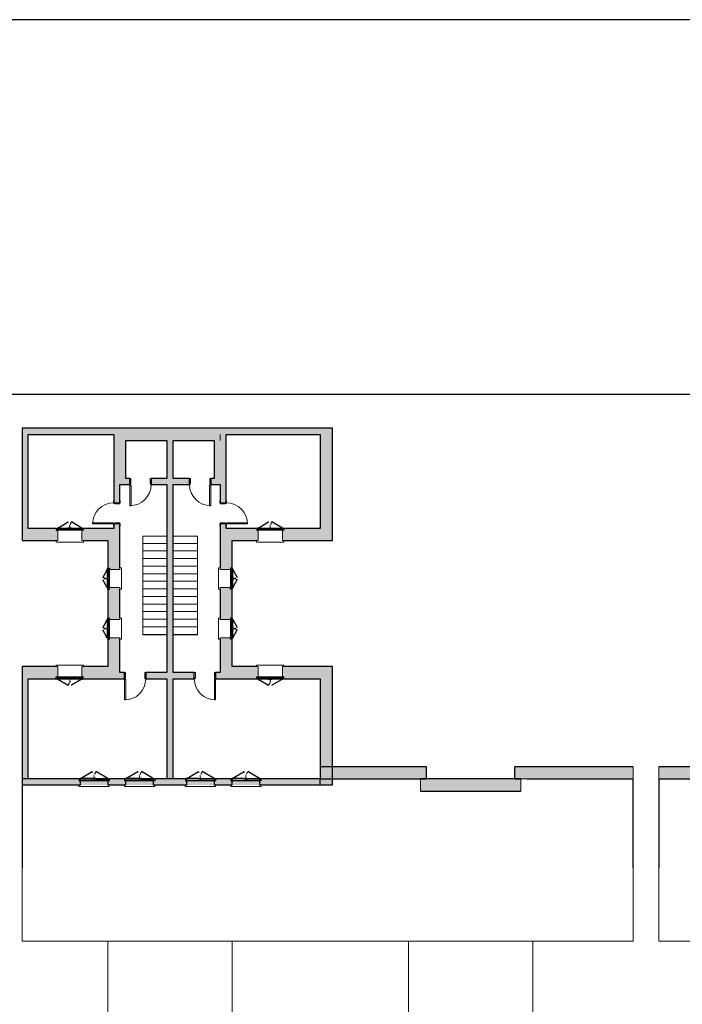
# Model space of a CAD drawing. Units: millimetres. Extents: x 2188 to 2308, y 1671 to 2033.
# Drawn here: x 2217 to 2239, y 1791 to 1823 of the extents above; entities that cross this region are included whole.
import ezdxf

# ---------------------------------------------------------------- set-up
doc = ezdxf.new("R2010")
doc.units = ezdxf.units.MM
doc.linetypes.add('Tratto', pattern=[6.35, 3.175, -3.175])
doc.linetypes.add('Tratto_2_', pattern=[6.35, 3.175, -3.175])
for name, color, linetype, lineweight in [('A-DETL-GENF', 92, 'Continuous', 30), ('A-DETL-GENF-HDLN', 1, 'Tratto', 9), ('A-DOOR', 31, 'Continuous', 9), ('A-DOOR-FRAM', 31, 'Continuous', 20), ('A-FLOR', 192, 'Continuous', 9), ('A-GLAZ', 151, 'Continuous', 9), ('A-ROOF', 132, 'Continuous', 9), ('A-WALL', 113, 'Continuous', 9), ('S-STRS', 31, 'Continuous', 9)]:
    doc.layers.add(name, color=color, linetype=linetype, lineweight=lineweight)

# ---------------------------------------------------------------- blocks, each defined once
blk = doc.blocks.new('Tipologia B_rvt-1-2_Secondo piano')
at = {"layer": 'A-WALL'}
for points in [[(-16649, 1988), (-16449, 1988), (-16449, 2388), (-19949, 2388), (-19949, 1988), (-16849, 1988)], [(-20049, 1788), (-19949, 1788), (-19949, 1988), (-21904, 1988), (-21904, 1928), (-22894, 1928), (-22894, 1988), (-23404, 1988), (-23404, 1928), (-24394, 1928), (-24394, 1988), (-25404, 1988), (-25404, 1928), (-26394, 1928), (-26394, 1988), (-26904, 1988), (-26904, 1928), (-27894, 1928), (-27894, 1988), (-29769, 1988), (-29769, 1788), (-21505, 1788)], [(-14899, 1588), (-13349, 1588), (-13349, 1988), (-16649, 1988), (-16649, 1588), (-15099, 1588)]]:
    blk.add_hatch(color=9, dxfattribs=at).paths.add_polyline_path(points, flags=0)
for points in [[(-13149, 1988), (-9649, 1988), (-9649, 2388), (-13549, 2388), (-13549, 1988), (-13291, 1988)], [(-5299, 1988), (-4899, 1988), (-4899, 2388), (-8799, 2388), (-8799, 1988)]]:
    blk.add_hatch(color=9, dxfattribs=at).paths.add_polyline_path(points)
at = {"layer": 'A-ROOF', "lineweight": 30}
for p, q in [((-9649, -65), (-9649, 1988)), ((-8799, 1988), (-8799, -65)), ((-29769, 1788), (-29769, -65)), ((-29769, -65), (-29769, -942)), ((-9649, -942), (-9649, -65)), ((-8799, -65), (-8799, -942))]:
    blk.add_line(p, q, dxfattribs=at)
at = {"layer": 'A-ROOF'}
for p, q in [((-29769, -942), (-29769, -3362)), ((-9649, -3362), (-9649, -942)), ((-8799, -942), (-8799, -3362)), ((-29769, -3362), (-19949, -3362)), ((-26949, -3362), (-26949, -7512)), ((-22849, -7512), (-22849, -3362)), ((-19949, -3362), (-9649, -3362)), ((-17049, -7512), (-17049, -3362)), ((-12949, -3362), (-12949, -7512)), ((-8799, -3362), (1501, -3362))]:
    blk.add_line(p, q, dxfattribs=at)
at = {"layer": 'A-ROOF', "color": 7}
for points in [[(-20049, 1788), (-19949, 1788), (-19949, 1988)], [(-16649, 1988), (-16649, 1588)], [(-13349, 1588), (-13349, 1988), (-13149, 1988)]]:
    blk.add_lwpolyline(points, dxfattribs=at)
at = {"layer": 'A-WALL', "color": 250, "lineweight": 30}
for p, q in [((-16449, 2388), (-19949, 2388)), ((-19949, 2388), (-19949, 1988)), ((-16449, 1988), (-16449, 2388)), ((-10049, 2388), (-13549, 2388)), ((-13549, 2388), (-13549, 1988)), ((-9649, 2388), (-10049, 2388)), ((-8399, 2388), (-8799, 2388)), ((-4899, 2388), (-8399, 2388)), ((-27894, 1988), (-29769, 1988)), ((-29769, 1988), (-29769, 1788)), ((-26394, 1988), (-26904, 1988)), ((-24394, 1988), (-25404, 1988)), ((-22894, 1988), (-23404, 1988)), ((-19949, 1988), (-21904, 1988)), ((-19949, 1788), (-19949, 1988)), ((-19949, 1988), (-16649, 1988)), ((-13349, 1988), (-16649, 1988)), ((-16649, 1988), (-16449, 1988)), ((-13549, 1988), (-13349, 1988)), ((-13149, 1988), (-9649, 1988)), ((-8799, 1988), (-5099, 1988)), ((-29769, 1788), (-27894, 1788)), ((-26904, 1788), (-26749, 1788)), ((-26749, 1788), (-26394, 1788)), ((-25404, 1788), (-24999, 1788)), ((-24999, 1788), (-24394, 1788)), ((-23404, 1788), (-23049, 1788)), ((-23049, 1788), (-22894, 1788)), ((-21904, 1788), (-20049, 1788)), ((-16649, 1588), (-14899, 1588)), ((-14899, 1588), (-13349, 1588))]:
    blk.add_line(p, q, dxfattribs=at)
at = {"layer": 'A-WALL', "color": 7}
for points in [[(-9649, 2388), (-9649, 1988)], [(-8799, 2388), (-8799, 1988)]]:
    blk.add_lwpolyline(points, dxfattribs=at)
blk = doc.blocks.new('Porta Una Anta - Semplice - 70 x 210 cm-250477-2_Secondo piano')
at = {"layer": 'A-DOOR', "color": 10, "lineweight": 20}
for p, q in [((577, -120), (577, -800)), ((602, -120), (577, -120)), ((602, -110), (602, -120)), ((617, -110), (602, -110)), ((617, -110), (617, -800)), ((577, -800), (617, -800))]:
    blk.add_line(p, q, dxfattribs=at)
blk.add_arc((617, -100), 700, 180, 270, dxfattribs=at)
at = {"layer": 'A-DOOR-FRAM', "color": 10}
for p, q in [((-158, 110), (-83, 110)), ((-158, 100), (-158, 110)), ((-83, 110), (-83, 100)), ((-83, 100), (-48, 100)), ((-48, 100), (-48, -65)), ((582, -65), (582, 100)), ((582, 100), (617, 100)), ((617, 100), (617, 110)), ((617, 110), (692, 110)), ((692, 110), (692, 100)), ((-153, -110), (-153, -100)), ((-83, -110), (-153, -110)), ((-83, -100), (-83, -110)), ((-58, -100), (-83, -100)), ((-58, -65), (-58, -100)), ((-48, -65), (-58, -65)), ((592, -65), (582, -65)), ((592, -100), (592, -65)), ((617, -100), (592, -100)), ((617, -110), (617, -100)), ((687, -110), (617, -110)), ((687, -100), (687, -110))]:
    blk.add_line(p, q, dxfattribs=at)
blk = doc.blocks.new('Porta Una Anta - Semplice - 70 x 210 cm-250438-2_Secondo piano')
at = {"layer": 'A-DOOR', "color": 10, "lineweight": 20}
for p, q in [((577, 800), (617, 800)), ((577, 120), (577, 800)), ((617, 110), (617, 800)), ((602, 120), (577, 120)), ((602, 110), (602, 120)), ((617, 110), (602, 110))]:
    blk.add_line(p, q, dxfattribs=at)
blk.add_arc((617, 100), 700, 90, 180, dxfattribs=at)
at = {"layer": 'A-DOOR-FRAM', "color": 10}
for p, q in [((-83, 110), (-153, 110)), ((-153, 110), (-153, 100)), ((-83, 100), (-83, 110)), ((-58, 100), (-83, 100)), ((-58, 65), (-58, 100)), ((-48, 65), (-58, 65)), ((-48, -100), (-48, 65)), ((592, 65), (582, 65)), ((582, 65), (582, -100)), ((617, 100), (592, 100)), ((592, 100), (592, 65)), ((687, 110), (617, 110)), ((617, 110), (617, 100)), ((687, 100), (687, 110)), ((-158, -100), (-158, -110)), ((-158, -110), (-83, -110)), ((-83, -110), (-83, -100)), ((-83, -100), (-48, -100)), ((582, -100), (617, -100)), ((617, -100), (617, -110)), ((617, -110), (692, -110)), ((692, -110), (692, -100))]:
    blk.add_line(p, q, dxfattribs=at)
blk = doc.blocks.new('Finestra Due Ante - 80x100 T S5xA5xL5-251063-2_Secondo piano')
at = {"layer": 'A-DETL-GENF', "color": 250}
for p, q in [((-400, 215), (-54, 415)), ((400, 215), (54, 415)), ((-415, 200), (-445, 200)), ((-445, 200), (-445, 140)), ((-445, 140), (-400, 140)), ((-415, 215), (-415, 200)), ((-400, 215), (-415, 215)), ((-415, 200), (-415, 185)), ((-415, 185), (-400, 185)), ((-355, 215), (-400, 215)), ((-400, 185), (-400, 155)), ((-400, 155), (-355, 155)), ((-400, 140), (-385, 140)), ((-385, 155), (-385, 140)), ((-370, 175), (-370, 195)), ((-355, 195), (-370, 195)), ((-355, 175), (-370, 175)), ((-355, 215), (-355, 195)), ((-355, 155), (-355, 175)), ((-60, 195), (-60, 215)), ((-60, 215), (60, 215)), ((-60, 195), (-45, 195)), ((-60, 175), (-45, 175)), ((-60, 155), (-60, 175)), ((-60, 155), (60, 155)), ((-45, 175), (-45, 195)), ((0, 215), (0, 185)), ((0, 185), (15, 185)), ((15, 185), (15, 155)), ((45, 195), (60, 195)), ((45, 175), (45, 195)), ((60, 175), (45, 175)), ((60, 215), (60, 195)), ((60, 175), (60, 155)), ((355, 215), (355, 195)), ((355, 215), (400, 215)), ((355, 195), (370, 195)), ((355, 175), (370, 175)), ((355, 175), (355, 155)), ((355, 155), (400, 155)), ((370, 195), (370, 175)), ((385, 155), (385, 140)), ((385, 140), (400, 140)), ((400, 215), (415, 215)), ((415, 185), (400, 185)), ((400, 155), (400, 185)), ((445, 140), (400, 140)), ((415, 215), (415, 200)), ((415, 200), (415, 185)), ((445, 200), (415, 200)), ((445, 200), (445, 140))]:
    blk.add_line(p, q, dxfattribs=at)
at = {"layer": 'A-DETL-GENF', "color": 7, "lineweight": 9}
for p, q in [((-385, 140), (385, 140)), ((-355, 215), (-60, 215)), ((-355, 195), (-60, 195)), ((-355, 175), (-60, 175)), ((-355, 155), (-60, 155)), ((60, 215), (355, 215)), ((60, 195), (355, 195)), ((60, 175), (355, 175)), ((60, 155), (355, 155))]:
    blk.add_line(p, q, dxfattribs=at)
at = {"layer": 'A-DETL-GENF-HDLN', "color": 7, "linetype": 'Tratto_2_'}
for centre, start, end in [((-400, 215), 0, 30), ((400, 215), 150, 180)]:
    blk.add_arc(centre, 400, start, end, dxfattribs=at)
at = {"layer": 'A-GLAZ', "color": 7}
for p, q in [((-400, 140), (-400, -200)), ((400, -200), (400, 140)), ((-400, -200), (-450, -200)), ((-450, -200), (-450, -250)), ((-450, -250), (450, -250)), ((450, -200), (400, -200)), ((450, -250), (450, -200))]:
    blk.add_line(p, q, dxfattribs=at)
blk = doc.blocks.new('Finestra Due Ante - 80x100 T S5xA5xL5-250762-2_Secondo piano')
at = {"layer": 'A-DETL-GENF', "color": 250}
for p, q in [((-445, -140), (-400, -140)), ((-445, -200), (-445, -140)), ((-415, -200), (-445, -200)), ((-415, -185), (-400, -185)), ((-415, -200), (-415, -185)), ((-415, -215), (-415, -200)), ((-400, -215), (-415, -215)), ((-400, -140), (-385, -140)), ((-400, -185), (-400, -155)), ((-400, -155), (-355, -155)), ((-400, -215), (-54, -415)), ((-355, -215), (-400, -215)), ((-385, -155), (-385, -140)), ((-370, -175), (-370, -195)), ((-355, -175), (-370, -175)), ((-355, -195), (-370, -195)), ((-355, -155), (-355, -175)), ((-355, -215), (-355, -195)), ((-60, -155), (-60, -175)), ((-60, -155), (60, -155)), ((-60, -175), (-45, -175)), ((-60, -195), (-45, -195)), ((-60, -195), (-60, -215)), ((-60, -215), (60, -215)), ((-45, -175), (-45, -195)), ((0, -185), (15, -185)), ((0, -215), (0, -185)), ((15, -185), (15, -155)), ((45, -175), (45, -195)), ((60, -175), (45, -175)), ((45, -195), (60, -195)), ((400, -215), (54, -415)), ((60, -175), (60, -155)), ((60, -215), (60, -195)), ((355, -155), (400, -155)), ((355, -175), (355, -155)), ((355, -175), (370, -175)), ((355, -195), (370, -195)), ((355, -215), (355, -195)), ((355, -215), (400, -215)), ((370, -195), (370, -175)), ((385, -140), (400, -140)), ((385, -155), (385, -140)), ((445, -140), (400, -140)), ((400, -155), (400, -185)), ((415, -185), (400, -185)), ((400, -215), (415, -215)), ((415, -200), (415, -185)), ((445, -200), (415, -200)), ((415, -215), (415, -200)), ((445, -200), (445, -140))]:
    blk.add_line(p, q, dxfattribs=at)
at = {"layer": 'A-DETL-GENF', "color": 7, "lineweight": 9}
for p, q in [((-385, -140), (385, -140)), ((-355, -155), (-60, -155)), ((-355, -175), (-60, -175)), ((-355, -195), (-60, -195)), ((-355, -215), (-60, -215)), ((60, -155), (355, -155)), ((60, -175), (355, -175)), ((60, -195), (355, -195)), ((60, -215), (355, -215))]:
    blk.add_line(p, q, dxfattribs=at)
at = {"layer": 'A-DETL-GENF-HDLN', "color": 7, "linetype": 'Tratto_2_'}
for centre, start, end in [((-400, -215), 330, 360), ((400, -215), 180, 210)]:
    blk.add_arc(centre, 400, start, end, dxfattribs=at)
at = {"layer": 'A-GLAZ', "color": 7}
for p, q in [((450, 250), (-450, 250)), ((-450, 250), (-450, 200)), ((-450, 200), (-400, 200)), ((-400, 200), (-400, -140)), ((400, -140), (400, 200)), ((400, 200), (450, 200)), ((450, 200), (450, 250))]:
    blk.add_line(p, q, dxfattribs=at)
blk = doc.blocks.new('Finestra Due Ante - 60X70-225042-2_Secondo piano')
at = {"layer": 'A-DETL-GENF', "color": 250}
for p, q in [((-300, 215), (-40, 365)), ((300, 215), (40, 365)), ((-315, 200), (-345, 200)), ((-345, 200), (-345, 140)), ((-345, 140), (-300, 140)), ((-315, 215), (-315, 200)), ((-300, 215), (-315, 215)), ((-315, 200), (-315, 185)), ((-315, 185), (-300, 185)), ((-255, 215), (-300, 215)), ((-300, 185), (-300, 155)), ((-300, 155), (-255, 155)), ((-300, 140), (-285, 140)), ((-285, 155), (-285, 140)), ((-270, 175), (-270, 195)), ((-255, 195), (-270, 195)), ((-255, 175), (-270, 175)), ((-255, 215), (-255, 195)), ((-255, 155), (-255, 175)), ((-60, 195), (-60, 215)), ((-60, 215), (60, 215)), ((-60, 195), (-45, 195)), ((-60, 175), (-45, 175)), ((-60, 155), (-60, 175)), ((-60, 155), (60, 155)), ((-45, 175), (-45, 195)), ((0, 215), (0, 185)), ((0, 185), (15, 185)), ((15, 185), (15, 155)), ((45, 195), (60, 195)), ((45, 175), (45, 195)), ((60, 175), (45, 175)), ((60, 215), (60, 195)), ((60, 175), (60, 155)), ((255, 215), (255, 195)), ((255, 215), (300, 215)), ((255, 195), (270, 195)), ((255, 175), (270, 175)), ((255, 175), (255, 155)), ((255, 155), (300, 155)), ((270, 195), (270, 175)), ((285, 155), (285, 140)), ((285, 140), (300, 140)), ((300, 215), (315, 215)), ((315, 185), (300, 185)), ((300, 155), (300, 185)), ((345, 140), (300, 140)), ((315, 215), (315, 200)), ((315, 200), (315, 185)), ((345, 200), (315, 200)), ((345, 200), (345, 140))]:
    blk.add_line(p, q, dxfattribs=at)
at = {"layer": 'A-DETL-GENF', "color": 7, "lineweight": 9}
for p, q in [((-285, 140), (285, 140)), ((-255, 215), (-60, 215)), ((-255, 195), (-60, 195)), ((-255, 175), (-60, 175)), ((-255, 155), (-60, 155)), ((60, 215), (255, 215)), ((60, 195), (255, 195)), ((60, 175), (255, 175)), ((60, 155), (255, 155))]:
    blk.add_line(p, q, dxfattribs=at)
at = {"layer": 'A-DETL-GENF-HDLN', "color": 7, "linetype": 'Tratto_2_'}
for centre, start, end in [((-300, 215), 0, 30), ((300, 215), 150, 180)]:
    blk.add_arc(centre, 300, start, end, dxfattribs=at)
at = {"layer": 'A-GLAZ', "color": 7}
for p, q in [((-300, 140), (-300, -200)), ((300, -200), (300, 140)), ((-300, -200), (-350, -200)), ((-350, -200), (-350, -250)), ((-350, -250), (350, -250)), ((350, -200), (300, -200)), ((350, -250), (350, -200))]:
    blk.add_line(p, q, dxfattribs=at)
blk = doc.blocks.new('Finestra Due Ante - 60X70-217809-2_Secondo piano')
at = {"layer": 'A-DETL-GENF', "color": 250}
for p, q in [((-345, -140), (-300, -140)), ((-345, -200), (-345, -140)), ((-315, -200), (-345, -200)), ((-315, -185), (-300, -185)), ((-315, -200), (-315, -185)), ((-315, -215), (-315, -200)), ((-300, -215), (-315, -215)), ((-300, -140), (-285, -140)), ((-300, -185), (-300, -155)), ((-300, -155), (-255, -155)), ((-300, -215), (-40, -365)), ((-255, -215), (-300, -215)), ((-285, -155), (-285, -140)), ((-270, -175), (-270, -195)), ((-255, -175), (-270, -175)), ((-255, -195), (-270, -195)), ((-255, -155), (-255, -175)), ((-255, -215), (-255, -195)), ((-60, -155), (-60, -175)), ((-60, -155), (60, -155)), ((-60, -175), (-45, -175)), ((-60, -195), (-45, -195)), ((-60, -195), (-60, -215)), ((-60, -215), (60, -215)), ((-45, -175), (-45, -195)), ((0, -185), (15, -185)), ((0, -215), (0, -185)), ((15, -185), (15, -155)), ((300, -215), (40, -365)), ((45, -175), (45, -195)), ((60, -175), (45, -175)), ((45, -195), (60, -195)), ((60, -175), (60, -155)), ((60, -215), (60, -195)), ((255, -155), (300, -155)), ((255, -175), (255, -155)), ((255, -175), (270, -175)), ((255, -195), (270, -195)), ((255, -215), (255, -195)), ((255, -215), (300, -215)), ((270, -195), (270, -175)), ((285, -140), (300, -140)), ((285, -155), (285, -140)), ((345, -140), (300, -140)), ((300, -155), (300, -185)), ((315, -185), (300, -185)), ((300, -215), (315, -215)), ((315, -200), (315, -185)), ((345, -200), (315, -200)), ((315, -215), (315, -200)), ((345, -200), (345, -140))]:
    blk.add_line(p, q, dxfattribs=at)
at = {"layer": 'A-DETL-GENF', "color": 7, "lineweight": 9}
for p, q in [((-285, -140), (285, -140)), ((-255, -155), (-60, -155)), ((-255, -175), (-60, -175)), ((-255, -195), (-60, -195)), ((-255, -215), (-60, -215)), ((60, -155), (255, -155)), ((60, -175), (255, -175)), ((60, -195), (255, -195)), ((60, -215), (255, -215))]:
    blk.add_line(p, q, dxfattribs=at)
at = {"layer": 'A-DETL-GENF-HDLN', "color": 7, "linetype": 'Tratto_2_'}
for centre, start, end in [((-300, -215), 330, 360), ((300, -215), 180, 210)]:
    blk.add_arc(centre, 300, start, end, dxfattribs=at)
at = {"layer": 'A-GLAZ', "color": 7}
for p, q in [((350, 250), (-350, 250)), ((-350, 250), (-350, 200)), ((-350, 200), (-300, 200)), ((-300, 200), (-300, -140)), ((300, -140), (300, 200)), ((300, 200), (350, 200)), ((350, 200), (350, 250))]:
    blk.add_line(p, q, dxfattribs=at)
blk = doc.blocks.new('Porta Due Ante - 90 x 210 T S2 x A5 x L5-260076-2_Secondo piano')
at = {"layer": 'A-DETL-GENF', "color": 250}
for p, q in [((-495, -40), (-450, -40)), ((-495, -100), (-495, -40)), ((-465, -100), (-495, -100)), ((-465, -85), (-450, -85)), ((-465, -100), (-465, -85)), ((-465, -115), (-465, -100)), ((-450, -115), (-465, -115)), ((-450, -40), (-435, -40)), ((-450, -85), (-450, -55)), ((-450, -55), (-60, -55)), ((-450, -115), (-60, -340)), ((-60, -115), (-450, -115)), ((-435, -55), (-435, -40)), ((-60, -55), (60, -55)), ((-60, -115), (60, -115)), ((0, -85), (15, -85)), ((0, -115), (0, -85)), ((15, -85), (15, -55)), ((60, -55), (450, -55)), ((450, -115), (60, -340)), ((60, -115), (450, -115)), ((435, -40), (450, -40)), ((435, -55), (435, -40)), ((495, -40), (450, -40)), ((450, -55), (450, -85)), ((465, -85), (450, -85)), ((450, -115), (465, -115)), ((465, -100), (465, -85)), ((495, -100), (465, -100)), ((465, -115), (465, -100)), ((495, -100), (495, -40))]:
    blk.add_line(p, q, dxfattribs=at)
at = {"layer": 'A-DETL-GENF', "color": 7, "lineweight": 9}
blk.add_line((-435, -40), (435, -40), dxfattribs=at)
at = {"layer": 'A-DETL-GENF-HDLN', "color": 7, "linetype": 'Tratto_2_'}
for centre, start, end in [((-450, -115), 330, 360), ((450, -115), 180, 210)]:
    blk.add_arc(centre, 450, start, end, dxfattribs=at)
at = {"layer": 'A-DOOR', "color": 7}
for p, q in [((500, 150), (-500, 150)), ((-500, 150), (-500, 100)), ((500, 100), (500, 150))]:
    blk.add_line(p, q, dxfattribs=at)
blk = doc.blocks.new('Porta Due Ante - 90 x 210 T S2 x A5 x L5-260199-2_Secondo piano')
at = {"layer": 'A-DETL-GENF', "color": 250}
for p, q in [((-450, 115), (-60, 340)), ((450, 115), (60, 340)), ((-465, 100), (-495, 100)), ((-495, 100), (-495, 40)), ((-495, 40), (-450, 40)), ((-465, 115), (-465, 100)), ((-450, 115), (-465, 115)), ((-465, 100), (-465, 85)), ((-465, 85), (-450, 85)), ((-60, 115), (-450, 115)), ((-450, 85), (-450, 55)), ((-450, 55), (-60, 55)), ((-450, 40), (-435, 40)), ((-435, 55), (-435, 40)), ((-60, 115), (60, 115)), ((-60, 55), (60, 55)), ((0, 115), (0, 85)), ((0, 85), (15, 85)), ((15, 85), (15, 55)), ((60, 115), (450, 115)), ((60, 55), (450, 55)), ((435, 55), (435, 40)), ((435, 40), (450, 40)), ((450, 115), (465, 115)), ((465, 85), (450, 85)), ((450, 55), (450, 85)), ((495, 40), (450, 40)), ((465, 115), (465, 100)), ((465, 100), (465, 85)), ((495, 100), (465, 100)), ((495, 100), (495, 40))]:
    blk.add_line(p, q, dxfattribs=at)
at = {"layer": 'A-DETL-GENF', "color": 7, "lineweight": 9}
blk.add_line((-435, 40), (435, 40), dxfattribs=at)
at = {"layer": 'A-DETL-GENF-HDLN', "color": 7, "linetype": 'Tratto_2_'}
for centre, start, end in [((-450, 115), 0, 30), ((450, 115), 150, 180)]:
    blk.add_arc(centre, 450, start, end, dxfattribs=at)
at = {"layer": 'A-DOOR', "color": 7}
for p, q in [((-500, -100), (-500, -150)), ((-500, -150), (500, -150)), ((500, -150), (500, -100))]:
    blk.add_line(p, q, dxfattribs=at)
blk = doc.blocks.new('Tipologia B1_rvt-1-2_Secondo piano')
at = {"layer": 'A-WALL'}
for points in [[(-29569, 13338), (-26549, 13338), (-26549, 13538), (-29769, 13538), (-29769, 13338), (-29720, 13338)], [(-29569, 10238), (-29569, 13338), (-29769, 13338), (-29769, 10238), (-29720, 10238)], [(-26749, 11888), (-26349, 11888), (-26349, 13138), (-26549, 13138), (-26549, 13338), (-26749, 13338)], [(-26549, 13138), (-23249, 13138), (-23249, 13538), (-26549, 13538), (-26549, 13338)], [(-23249, 11888), (-23049, 11888), (-23049, 13338), (-23249, 13338), (-23249, 13138), (-23449, 13138), (-23449, 11888)], [(-19949, 13338), (-19949, 13538), (-23249, 13538), (-23249, 13338), (-21505, 13338)], [(-19549, 10238), (-19549, 13538), (-19949, 13538), (-19949, 10238)], [(-24799, 1988), (-24799, 13138), (-24999, 13138), (-24999, 1988)], [(-19549, 1988), (-19549, 5688), (-19949, 5688), (-19949, 1988)], [(-29569, 1988), (-29569, 5288), (-29769, 5288), (-29769, 1988), (-29720, 1988)]]:
    blk.add_hatch(color=9, dxfattribs=at).paths.add_polyline_path(points, flags=0)
h = blk.add_hatch(color=9, dxfattribs=at)
h.paths.add_polyline_path([(-26549, 10238), (-26549, 10385), (-26749, 10385), (-26749, 10238)], flags=0)
h.paths.add_polyline_path([(-26549, 11085), (-26549, 11888), (-26749, 11888), (-26749, 11085)], flags=0)
h = blk.add_hatch(color=9, dxfattribs=at)
h.paths.add_polyline_path([(-23556, 11688), (-23249, 11688), (-23249, 11888), (-23556, 11888)], flags=0)
h.paths.add_polyline_path([(-26549, 11688), (-26222, 11688), (-26222, 11888), (-26549, 11888)], flags=0)
h.paths.add_polyline_path([(-24256, 11688), (-24256, 11888), (-24799, 11888), (-24799, 11688)], flags=0)
h.paths.add_polyline_path([(-24999, 11688), (-24999, 11888), (-25522, 11888), (-25522, 11688)], flags=0)
h = blk.add_hatch(color=9, dxfattribs=at)
h.paths.add_polyline_path([(-23049, 10238), (-23049, 10385), (-23249, 10385), (-23249, 10238)], flags=0)
h.paths.add_polyline_path([(-23249, 11085), (-23049, 11085), (-23049, 11888), (-23249, 11888), (-23249, 11438)], flags=0)
h = blk.add_hatch(color=9, dxfattribs=at)
h.paths.add_polyline_path([(-29769, 9838), (-28599, 9838), (-28599, 10178), (-28644, 10178), (-28644, 10238), (-29769, 10238)], flags=0)
h.paths.add_polyline_path([(-26949, 9838), (-26949, 10238), (-27754, 10238), (-27754, 10178), (-27799, 10178), (-27799, 9838), (-27666, 9838)], flags=0)
h = blk.add_hatch(color=9, dxfattribs=at)
h.paths.add_polyline_path([(-26949, 5688), (-26549, 5688), (-26549, 6638), (-26889, 6638), (-26889, 6593), (-26949, 6593)], flags=0)
h.paths.add_polyline_path([(-26549, 7238), (-26549, 8288), (-26889, 8288), (-26889, 8243), (-26949, 8243), (-26949, 7283), (-26889, 7283), (-26889, 7238), (-26699, 7238)], flags=0)
h.paths.add_polyline_path([(-26858, 8888), (-26549, 8888), (-26549, 10238), (-26949, 10238), (-26949, 8933), (-26889, 8933), (-26889, 8888)], flags=0)
h = blk.add_hatch(color=9, dxfattribs=at)
h.paths.add_polyline_path([(-23249, 5688), (-22849, 5688), (-22849, 6593), (-22909, 6593), (-22909, 6638), (-23249, 6638), (-23249, 6588)], flags=0)
h.paths.add_polyline_path([(-22909, 7238), (-22909, 7283), (-22849, 7283), (-22849, 8243), (-22909, 8243), (-22909, 8288), (-23249, 8288), (-23249, 7238), (-23100, 7238)], flags=0)
h.paths.add_polyline_path([(-23249, 8888), (-22909, 8888), (-22909, 8933), (-22849, 8933), (-22849, 10238), (-23249, 10238), (-23249, 8933)], flags=0)
h = blk.add_hatch(color=9, dxfattribs=at)
h.paths.add_polyline_path([(-19549, 9838), (-19549, 10238), (-21154, 10238), (-21154, 10178), (-21199, 10178), (-21199, 9838), (-21149, 9838)], flags=0)
h.paths.add_polyline_path([(-21999, 9838), (-21999, 10178), (-22044, 10178), (-22044, 10238), (-22849, 10238), (-22849, 9838), (-22049, 9838)], flags=0)
h = blk.add_hatch(color=9, dxfattribs=at)
h.paths.add_polyline_path([(-29720, 5288), (-28644, 5288), (-28644, 5348), (-28599, 5348), (-28599, 5688), (-29769, 5688), (-29769, 5288)], flags=0)
h.paths.add_polyline_path([(-27754, 5288), (-26549, 5288), (-26549, 5688), (-27799, 5688), (-27799, 5348), (-27754, 5348)], flags=0)
h = blk.add_hatch(color=9, dxfattribs=at)
h.paths.add_polyline_path([(-22044, 5288), (-22044, 5348), (-21999, 5348), (-21999, 5688), (-23249, 5688), (-23249, 5288)], flags=0)
h.paths.add_polyline_path([(-19949, 5288), (-19949, 5688), (-21199, 5688), (-21199, 5348), (-21154, 5348), (-21154, 5288)], flags=0)
h = blk.add_hatch(color=9, dxfattribs=at)
h.paths.add_polyline_path([(-25699, 5288), (-24999, 5288), (-24999, 5488), (-25699, 5488)], flags=0)
h.paths.add_polyline_path([(-26399, 5288), (-26399, 5488), (-26549, 5488), (-26549, 5288)], flags=0)
h.paths.add_polyline_path([(-23249, 5288), (-23249, 5488), (-23399, 5488), (-23399, 5288)], flags=0)
h.paths.add_polyline_path([(-24099, 5288), (-24099, 5488), (-24799, 5488), (-24799, 5288)], flags=0)
h = blk.add_hatch(color=9, dxfattribs=at)
h.paths.add_polyline_path([(-26949, 1788), (-26349, 1788), (-26349, 1928), (-26394, 1928), (-26394, 1988), (-26904, 1988), (-26904, 1928), (-26949, 1928)], flags=0)
h.paths.add_polyline_path([(-27894, 1788), (-27849, 1788), (-27849, 1928), (-27894, 1928), (-27894, 1988), (-29769, 1988), (-29769, 1788), (-29720, 1788)], flags=0)
h.paths.add_polyline_path([(-19549, 1788), (-19549, 1988), (-21904, 1988), (-21904, 1928), (-21949, 1928), (-21949, 1788), (-21505, 1788)], flags=0)
h.paths.add_polyline_path([(-23449, 1788), (-22849, 1788), (-22849, 1928), (-22894, 1928), (-22894, 1988), (-23404, 1988), (-23404, 1928), (-23449, 1928)], flags=0)
h.paths.add_polyline_path([(-24349, 1788), (-24349, 1928), (-24394, 1928), (-24394, 1988), (-25404, 1988), (-25404, 1928), (-25449, 1928), (-25449, 1788), (-24394, 1788)], flags=0)
at = {"layer": 'A-FLOR', "color": 7}
for p, q in [((-25799, 6738), (-25799, 9988)), ((-25799, 9988), (-24999, 9988)), ((-24799, 9988), (-23999, 9988)), ((-23999, 9988), (-23999, 6738)), ((-24999, 6738), (-25799, 6738)), ((-23999, 6738), (-24799, 6738))]:
    blk.add_line(p, q, dxfattribs=at)
at = {"layer": 'A-WALL', "color": 250, "lineweight": 30}
for p, q in [((-26549, 13538), (-29769, 13538)), ((-29769, 13538), (-29769, 13338)), ((-29769, 13338), (-29769, 10238)), ((-29569, 10238), (-29569, 13338)), ((-29569, 13338), (-26749, 13338)), ((-26749, 13338), (-26749, 11888)), ((-23249, 13538), (-26549, 13538)), ((-19949, 13538), (-23249, 13538)), ((-23049, 13338), (-19949, 13338)), ((-23049, 11888), (-23049, 13338)), ((-19549, 13538), (-19949, 13538)), ((-19949, 13338), (-19949, 10238)), ((-19549, 10238), (-19549, 13538)), ((-26349, 13138), (-24999, 13138)), ((-26349, 11888), (-26349, 13138)), ((-24999, 13138), (-24999, 11888)), ((-24799, 11888), (-24799, 13138)), ((-24799, 13138), (-23449, 13138)), ((-23449, 13138), (-23449, 11888)), ((-26749, 11888), (-26749, 11085)), ((-26549, 11085), (-26549, 11688)), ((-26549, 11688), (-26222, 11688)), ((-26222, 11888), (-26349, 11888)), ((-26222, 11688), (-26222, 11888)), ((-24999, 11888), (-25522, 11888)), ((-25522, 11888), (-25522, 11688)), ((-25522, 11688), (-24999, 11688)), ((-24999, 11688), (-24999, 5488)), ((-24256, 11888), (-24799, 11888)), ((-24799, 5488), (-24799, 11688)), ((-24799, 11688), (-24256, 11688)), ((-24256, 11688), (-24256, 11888)), ((-23449, 11888), (-23556, 11888)), ((-23556, 11888), (-23556, 11688)), ((-23556, 11688), (-23249, 11688)), ((-23249, 11688), (-23249, 11085)), ((-23049, 11085), (-23049, 11888)), ((-26749, 11085), (-26549, 11085)), ((-23249, 11085), (-23049, 11085)), ((-26549, 10385), (-26749, 10385)), ((-26749, 10385), (-26749, 10238)), ((-26549, 10238), (-26549, 10385)), ((-23249, 10385), (-23249, 10238)), ((-23049, 10385), (-23249, 10385)), ((-23049, 10238), (-23049, 10385)), ((-29769, 10238), (-29769, 9838)), ((-28644, 10238), (-29569, 10238)), ((-26949, 10238), (-27754, 10238)), ((-26749, 10238), (-26949, 10238)), ((-26549, 8938), (-26549, 10238)), ((-23249, 10238), (-23249, 8938)), ((-22849, 10238), (-23049, 10238)), ((-22044, 10238), (-22849, 10238)), ((-19949, 10238), (-21154, 10238)), ((-19549, 9838), (-19549, 10238)), ((-29769, 9838), (-28649, 9838)), ((-27749, 9838), (-26949, 9838)), ((-26949, 9838), (-26949, 8933)), ((-22849, 8933), (-22849, 9838)), ((-22849, 9838), (-22049, 9838)), ((-21149, 9838), (-19549, 9838)), ((-26949, 8243), (-26949, 7283)), ((-26549, 7288), (-26549, 8238)), ((-23249, 8238), (-23249, 7288)), ((-22849, 7283), (-22849, 8243)), ((-26949, 6593), (-26949, 5688)), ((-26549, 5688), (-26549, 6588)), ((-23249, 6588), (-23249, 5688)), ((-22849, 5688), (-22849, 6593)), ((-28649, 5688), (-29769, 5688)), ((-29769, 5688), (-29769, 5288)), ((-26949, 5688), (-27749, 5688)), ((-26549, 5488), (-26549, 5688)), ((-23249, 5688), (-23249, 5488)), ((-22049, 5688), (-22849, 5688)), ((-19949, 5688), (-21149, 5688)), ((-19549, 5688), (-19949, 5688)), ((-19549, 1988), (-19549, 5688)), ((-29769, 5288), (-29769, 1988)), ((-29569, 1988), (-29569, 5288)), ((-29569, 5288), (-28644, 5288)), ((-27754, 5288), (-26549, 5288)), ((-26399, 5488), (-26549, 5488)), ((-26549, 5288), (-26399, 5288)), ((-26399, 5288), (-26399, 5488)), ((-24999, 5488), (-25699, 5488)), ((-25699, 5488), (-25699, 5288)), ((-25699, 5288), (-24999, 5288)), ((-24999, 5288), (-24999, 1988)), ((-24099, 5488), (-24799, 5488)), ((-24799, 1988), (-24799, 5288)), ((-24799, 5288), (-24099, 5288)), ((-24099, 5288), (-24099, 5488)), ((-23249, 5488), (-23399, 5488)), ((-23399, 5488), (-23399, 5288)), ((-23399, 5288), (-23249, 5288)), ((-23249, 5288), (-22044, 5288)), ((-21154, 5288), (-19949, 5288)), ((-19949, 5288), (-19949, 1988)), ((-29769, 1988), (-29769, 1788)), ((-27894, 1988), (-29569, 1988)), ((-26394, 1988), (-26904, 1988)), ((-24999, 1988), (-25404, 1988)), ((-24394, 1988), (-24799, 1988)), ((-22894, 1988), (-23404, 1988)), ((-19949, 1988), (-21904, 1988)), ((-19549, 1788), (-19549, 1988)), ((-29769, 1788), (-27849, 1788)), ((-27849, 1788), (-27849, 1928)), ((-26949, 1928), (-26949, 1788)), ((-26949, 1788), (-26349, 1788)), ((-26349, 1788), (-26349, 1928)), ((-25449, 1928), (-25449, 1788)), ((-25449, 1788), (-24349, 1788)), ((-24349, 1788), (-24349, 1928)), ((-23449, 1928), (-23449, 1788)), ((-23449, 1788), (-22849, 1788)), ((-22849, 1788), (-22849, 1928)), ((-21949, 1928), (-21949, 1788)), ((-21949, 1788), (-19549, 1788))]:
    blk.add_line(p, q, dxfattribs=at)
at = {"layer": 'A-WALL', "color": 10, "lineweight": 20}
for p, q in [((-23249, 13138), (-23249, 13338)), ((-23249, 13338), (-23249, 13138))]:
    blk.add_line(p, q, dxfattribs=at)
at = {"layer": 'S-STRS', "color": 7}
for p, q in [((-25799, 9988), (-24999, 9988)), ((-25799, 9748), (-24999, 9748)), ((-24799, 9988), (-23999, 9988)), ((-24799, 9748), (-23999, 9748)), ((-25799, 9498), (-24999, 9498)), ((-24799, 9498), (-23999, 9498)), ((-25799, 9248), (-24999, 9248)), ((-24799, 9248), (-23999, 9248)), ((-25799, 8998), (-24999, 8998)), ((-24799, 8998), (-23999, 8998)), ((-25799, 8748), (-24999, 8748)), ((-25799, 8498), (-24999, 8498)), ((-24799, 8748), (-23999, 8748)), ((-24799, 8498), (-23999, 8498)), ((-25799, 8248), (-24999, 8248)), ((-24799, 8248), (-23999, 8248)), ((-25799, 7998), (-24999, 7998)), ((-24799, 7998), (-23999, 7998)), ((-25799, 7748), (-24999, 7748)), ((-25799, 7498), (-24999, 7498)), ((-24799, 7748), (-23999, 7748)), ((-24799, 7498), (-23999, 7498)), ((-25799, 7248), (-24999, 7248)), ((-24799, 7248), (-23999, 7248)), ((-25799, 6998), (-24999, 6998)), ((-24799, 6998), (-23999, 6998)), ((-25799, 6748), (-24999, 6748)), ((-24799, 6748), (-23999, 6748))]:
    blk.add_line(p, q, dxfattribs=at)
at = {"lineweight": 9}
for name, p, rotation in [('Porta Una Anta - Semplice - 70 x 210 cm-250438-2_Secondo piano', (-25605, 11788), 180), ('Porta Una Anta - Semplice - 70 x 210 cm-250477-2_Secondo piano', (-26649, 11002), 270.0000000000002), ('Porta Una Anta - Semplice - 70 x 210 cm-250438-2_Secondo piano', (-23149, 11002), 270.0000000000002), ('Finestra Due Ante - 80x100 T S5xA5xL5-250762-2_Secondo piano', (-28199, 10038), 180), ('Finestra Due Ante - 60X70-217809-2_Secondo piano', (-26749, 8588), 270.0000000000001), ('Finestra Due Ante - 60X70-225042-2_Secondo piano', (-23049, 8588), 270.0000000000001), ('Finestra Due Ante - 60X70-217809-2_Secondo piano', (-26749, 6938), 270.0000000000001), ('Finestra Due Ante - 60X70-225042-2_Secondo piano', (-23049, 6938), 270.0000000000001), ('Finestra Due Ante - 80x100 T S5xA5xL5-251063-2_Secondo piano', (-28199, 5488), 180), ('Porta Una Anta - Semplice - 70 x 210 cm-250438-2_Secondo piano', (-25782, 5388), 180), ('Porta Due Ante - 90 x 210 T S2 x A5 x L5-260076-2_Secondo piano', (-27399, 1888), 180), ('Porta Due Ante - 90 x 210 T S2 x A5 x L5-260076-2_Secondo piano', (-25899, 1888), 180)]:
    blk.add_blockref(name, p, dxfattribs=dict(at, rotation=rotation))
for name, p in [('Porta Una Anta - Semplice - 70 x 210 cm-250477-2_Secondo piano', (-24173, 11788)), ('Finestra Due Ante - 80x100 T S5xA5xL5-251063-2_Secondo piano', (-21599, 10038)), ('Finestra Due Ante - 80x100 T S5xA5xL5-250762-2_Secondo piano', (-21599, 5488)), ('Porta Una Anta - Semplice - 70 x 210 cm-250477-2_Secondo piano', (-24016, 5388)), ('Porta Due Ante - 90 x 210 T S2 x A5 x L5-260199-2_Secondo piano', (-23899, 1888)), ('Porta Due Ante - 90 x 210 T S2 x A5 x L5-260199-2_Secondo piano', (-22399, 1888))]:
    blk.add_blockref(name, p, dxfattribs=at)

msp = doc.modelspace()

# ---------------------------------------------------------------- linework, layer by layer
at = {"color": 114, "true_color": 0x139b48}
msp.add_lwpolyline([(2196.373, 1810.93), (2298.905, 1810.93), (2298.893, 1823.262), (2196.36, 1823.262)], close=True, dxfattribs=at)

# ---------------------------------------------------------------- block references
at = {"lineweight": 5, "xscale": 0.001, "yscale": 0.001, "zscale": 0.001}
for name in ['Tipologia B1_rvt-1-2_Secondo piano', 'Tipologia B_rvt-1-2_Secondo piano']:
    msp.add_blockref(name, (2247.03, 1796.264), dxfattribs=at)

doc.saveas('drawing.dxf')
